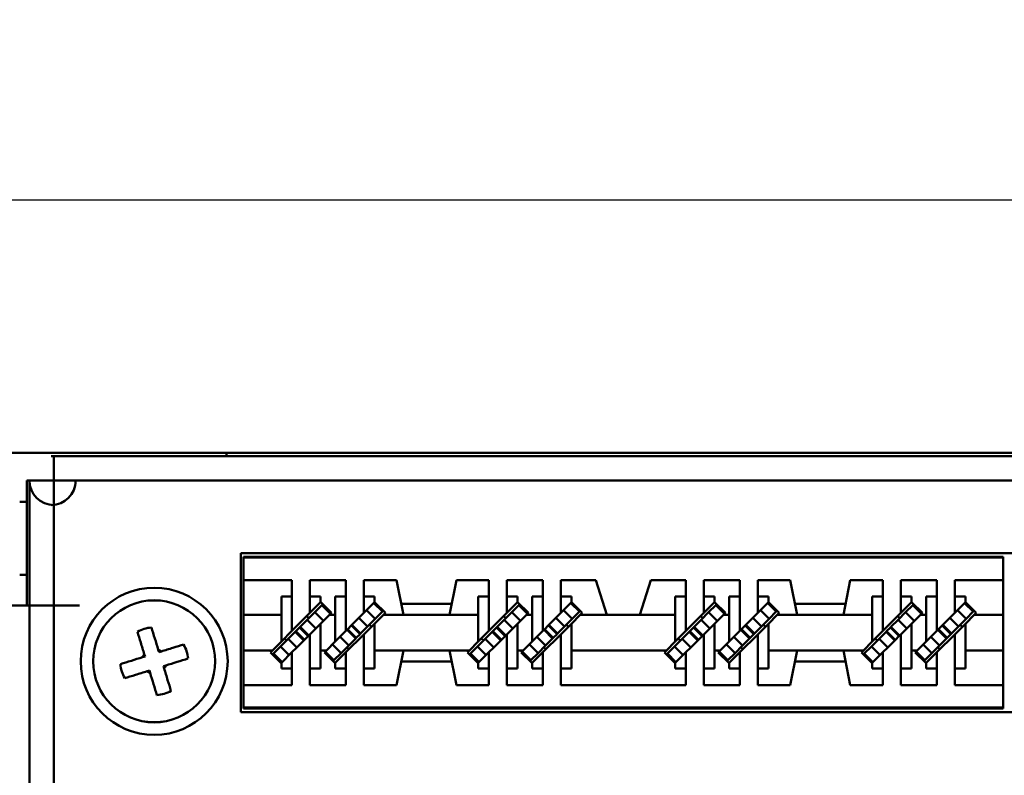
# Model space of a CAD drawing. Extents: x 4272 to 4873, y -1256 to -928.
# Drawn here: x 4402 to 4442, y -1180 to -1150 of the extents above; entities that cross this region are included whole.
import ezdxf

# ---------------------------------------------------------------- set-up
doc = ezdxf.new("R2010")
doc.units = 0
doc.header["$LTSCALE"] = 30.734
doc.header["$MEASUREMENT"] = 0
doc.layers.get('Defpoints').update_dxf_attribs({"linetype": 'CONTINUOUS'})
doc.layers.add('Основная линия', color=7, linetype='CONTINUOUS', lineweight=50)
doc.layers.add('Размеры', color=7, linetype='CONTINUOUS')
doc.styles.add('ROMAND', font='romand')
doc.styles.add('Text 5.0', font='isocpeur.ttf', dxfattribs={"height": 5})
doc.dimstyles.new('ISO-25', dxfattribs={"dimscale": 2.5, "dimtxt": 2.5, "dimasz": 2.5, "dimexe": 1.25, "dimexo": 0.625, "dimtad": 1, "dimdec": 1, "dimzin": 1, "dimdsep": 46, "dimtxsty": 'ROMAND', "dimcen": 2.5, "dimadec": 0, "dimazin": 0, "dimtm": 1e-09, "dimtfac": 0.6, "dimtdec": 1, "dimtmove": 0, "dimatfit": 3, "dimfxl": 1, "dimtolj": 1, "dimtzin": 0, "dimarcsym": 0})

# ---------------------------------------------------------------- blocks, each defined once
blk = doc.blocks.new('*D0')
at = {"layer": 'Defpoints', "color": 0, "transparency": 16777216}
for p in [(4745.942, -1156.889), (4280.942, -1170.021), (4745.942, -1170.021)]:
    blk.add_point(p, dxfattribs=at)
at = {"layer": 'Размеры', "color": 0, "lineweight": -2, "transparency": 16777216}
for p, q in [((4280.942, -1168.459), (4280.942, -1153.764)), ((4745.942, -1168.459), (4745.942, -1153.764)), ((4287.192, -1156.889), (4739.692, -1156.889))]:
    blk.add_line(p, q, dxfattribs=at)
at = {"layer": 'Размеры', "color": 0, "transparency": 16777216}
for points in [[(4287.192, -1155.847), (4287.192, -1157.931), (4280.942, -1156.889)], [(4739.692, -1155.847), (4739.692, -1157.931), (4745.942, -1156.889)]]:
    blk.add_solid(points, dxfattribs=at)
at = {"layer": 'Размеры', "color": 0, "transparency": 16777216, "insert": (4513.442, -1152.826), "char_height": 5, "attachment_point": 5, "style": 'Text 5.0'}
blk.add_mtext('\\A1;465.0', dxfattribs=at)

msp = doc.modelspace()

# ---------------------------------------------------------------- linework, layer by layer
at = {"layer": 'Основная линия'}
for p, q in [((4393.952, -1167.221), (4410.552, -1167.221)), ((4403.397, -1167.346), (4403.506, -1167.346)), ((4403.506, -1168.346), (4403.506, -1167.346)), ((4403.506, -1167.346), (4512.188, -1167.346)), ((4505.142, -1167.221), (4410.552, -1167.221)), ((4410.552, -1167.221), (4410.552, -1167.346)), ((4402.506, -1168.346), (4402.397, -1168.346)), ((4402.397, -1168.346), (4402.397, -1173.447)), ((4402.506, -1181.521), (4402.506, -1168.346)), ((4402.506, -1168.346), (4403.506, -1168.346)), ((4512.188, -1168.346), (4403.506, -1168.346)), ((4403.506, -1168.346), (4403.506, -1181.521)), ((4402.107, -1169.221), (4402.397, -1169.221)), ((4411.127, -1177.796), (4411.127, -1171.306)), ((4411.127, -1171.306), (4504.567, -1171.306)), ((4411.247, -1171.456), (4411.247, -1171.491)), ((4442.247, -1171.456), (4411.247, -1171.456)), ((4411.247, -1171.491), (4411.247, -1172.406)), ((4442.247, -1171.491), (4411.247, -1171.491)), ((4442.247, -1171.456), (4442.247, -1171.491)), ((4442.247, -1171.491), (4442.247, -1172.406)), ((4402.107, -1172.194), (4402.397, -1172.194)), ((4413.222, -1172.406), (4411.247, -1172.406)), ((4411.247, -1172.406), (4411.247, -1173.826)), ((4413.222, -1172.406), (4413.222, -1173.083)), ((4415.422, -1172.406), (4413.952, -1172.406)), ((4413.952, -1173.083), (4413.952, -1172.406)), ((4415.422, -1172.406), (4415.422, -1173.083)), ((4417.482, -1172.406), (4416.152, -1172.406)), ((4416.152, -1173.083), (4416.152, -1172.406)), ((4417.767, -1173.826), (4417.482, -1172.406)), ((4419.932, -1172.406), (4419.647, -1173.826)), ((4421.262, -1172.406), (4419.932, -1172.406)), ((4421.262, -1172.406), (4421.262, -1173.083)), ((4423.462, -1172.406), (4421.992, -1172.406)), ((4421.992, -1173.083), (4421.992, -1172.406)), ((4423.462, -1173.083), (4423.462, -1172.406)), ((4425.622, -1172.406), (4424.192, -1172.406)), ((4424.192, -1172.406), (4424.192, -1173.083)), ((4425.622, -1172.406), (4426.072, -1173.826)), ((4427.422, -1173.826), (4427.872, -1172.406)), ((4429.302, -1172.406), (4427.872, -1172.406)), ((4429.302, -1173.083), (4429.302, -1172.406)), ((4431.502, -1172.406), (4430.032, -1172.406)), ((4430.032, -1172.406), (4430.032, -1173.083)), ((4431.502, -1173.083), (4431.502, -1172.406)), ((4433.562, -1172.406), (4432.232, -1172.406)), ((4432.232, -1172.406), (4432.232, -1173.083)), ((4433.847, -1173.826), (4433.562, -1172.406)), ((4436.012, -1172.406), (4435.727, -1173.826)), ((4437.342, -1172.406), (4436.012, -1172.406)), ((4437.342, -1172.406), (4437.342, -1173.083)), ((4439.542, -1172.406), (4438.072, -1172.406)), ((4438.072, -1173.083), (4438.072, -1172.406)), ((4439.542, -1173.083), (4439.542, -1172.406)), ((4442.247, -1172.406), (4440.272, -1172.406)), ((4440.272, -1172.406), (4440.272, -1173.083)), ((4442.247, -1172.406), (4442.247, -1173.826)), ((4412.787, -1173.083), (4412.787, -1173.826)), ((4413.222, -1173.083), (4412.787, -1173.083)), ((4413.222, -1174.478), (4413.222, -1173.083)), ((4414.387, -1173.083), (4413.952, -1173.083)), ((4413.952, -1173.748), (4413.952, -1173.083)), ((4414.387, -1173.313), (4414.387, -1173.083)), ((4414.987, -1173.083), (4414.987, -1173.826)), ((4415.422, -1173.083), (4414.987, -1173.083)), ((4415.422, -1174.478), (4415.422, -1173.083)), ((4416.587, -1173.083), (4416.152, -1173.083)), ((4416.152, -1173.748), (4416.152, -1173.083)), ((4416.587, -1173.313), (4416.587, -1173.083)), ((4420.827, -1173.083), (4420.827, -1173.826)), ((4421.262, -1173.083), (4420.827, -1173.083)), ((4421.262, -1174.478), (4421.262, -1173.083)), ((4422.427, -1173.083), (4421.992, -1173.083)), ((4421.992, -1173.748), (4421.992, -1173.083)), ((4422.427, -1173.313), (4422.427, -1173.083)), ((4423.027, -1173.826), (4423.027, -1173.083)), ((4423.027, -1173.083), (4423.462, -1173.083)), ((4423.462, -1174.478), (4423.462, -1173.083)), ((4424.192, -1173.083), (4424.627, -1173.083)), ((4424.192, -1173.748), (4424.192, -1173.083)), ((4424.627, -1173.083), (4424.627, -1173.313)), ((4428.867, -1173.826), (4428.867, -1173.083)), ((4428.867, -1173.083), (4429.302, -1173.083)), ((4429.302, -1174.478), (4429.302, -1173.083)), ((4430.032, -1173.083), (4430.467, -1173.083)), ((4430.032, -1173.748), (4430.032, -1173.083)), ((4430.467, -1173.083), (4430.467, -1173.313)), ((4431.067, -1173.826), (4431.067, -1173.083)), ((4431.067, -1173.083), (4431.502, -1173.083)), ((4431.502, -1174.478), (4431.502, -1173.083)), ((4432.232, -1173.083), (4432.667, -1173.083)), ((4432.232, -1173.748), (4432.232, -1173.083)), ((4432.667, -1173.083), (4432.667, -1173.313)), ((4436.907, -1173.083), (4436.907, -1173.826)), ((4437.342, -1173.083), (4436.907, -1173.083)), ((4437.342, -1174.478), (4437.342, -1173.083)), ((4438.507, -1173.083), (4438.072, -1173.083)), ((4438.072, -1173.748), (4438.072, -1173.083)), ((4438.507, -1173.313), (4438.507, -1173.083)), ((4439.107, -1173.826), (4439.107, -1173.083)), ((4439.107, -1173.083), (4439.542, -1173.083)), ((4439.542, -1174.478), (4439.542, -1173.083)), ((4440.272, -1173.083), (4440.707, -1173.083)), ((4440.272, -1173.748), (4440.272, -1173.083)), ((4440.707, -1173.083), (4440.707, -1173.313)), ((4404.552, -1173.446), (4399.952, -1173.446)), ((4404.552, -1173.446), (4399.952, -1173.446)), ((4413.952, -1173.748), (4414.387, -1173.313)), ((4414.149, -1173.72), (4414.443, -1173.427)), ((4414.393, -1173.307), (4414.387, -1173.313)), ((4414.832, -1173.745), (4414.393, -1173.307)), ((4414.443, -1173.427), (4414.478, -1173.391)), ((4414.443, -1173.427), (4414.796, -1173.78)), ((4416.152, -1173.748), (4416.587, -1173.313)), ((4416.911, -1173.695), (4416.558, -1173.342)), ((4416.593, -1173.307), (4416.587, -1173.313)), ((4417.032, -1173.745), (4416.593, -1173.307)), ((4417.677, -1173.376), (4419.737, -1173.376)), ((4421.992, -1173.748), (4422.427, -1173.313)), ((4422.189, -1173.72), (4422.483, -1173.427)), ((4422.433, -1173.307), (4422.427, -1173.313)), ((4422.872, -1173.745), (4422.433, -1173.307)), ((4422.483, -1173.427), (4422.518, -1173.391)), ((4422.483, -1173.427), (4422.836, -1173.78)), ((4424.627, -1173.313), (4424.192, -1173.748)), ((4424.951, -1173.695), (4424.598, -1173.342)), ((4424.633, -1173.307), (4424.627, -1173.313)), ((4425.072, -1173.745), (4424.633, -1173.307)), ((4430.467, -1173.313), (4430.032, -1173.748)), ((4430.229, -1173.72), (4430.523, -1173.427)), ((4430.473, -1173.307), (4430.467, -1173.313)), ((4430.912, -1173.745), (4430.473, -1173.307)), ((4430.523, -1173.427), (4430.558, -1173.391)), ((4430.523, -1173.427), (4430.876, -1173.78)), ((4432.667, -1173.313), (4432.232, -1173.748)), ((4432.991, -1173.695), (4432.638, -1173.342)), ((4432.673, -1173.307), (4432.667, -1173.313)), ((4433.112, -1173.745), (4432.673, -1173.307)), ((4435.817, -1173.376), (4433.757, -1173.376)), ((4438.072, -1173.748), (4438.507, -1173.313)), ((4438.269, -1173.72), (4438.563, -1173.427)), ((4438.513, -1173.307), (4438.507, -1173.313)), ((4438.952, -1173.745), (4438.513, -1173.307)), ((4438.563, -1173.427), (4438.598, -1173.391)), ((4438.563, -1173.427), (4438.916, -1173.78)), ((4440.707, -1173.313), (4440.272, -1173.748)), ((4441.031, -1173.695), (4440.678, -1173.342)), ((4440.713, -1173.307), (4440.707, -1173.313)), ((4441.152, -1173.745), (4440.713, -1173.307)), ((4412.787, -1173.826), (4411.247, -1173.826)), ((4411.247, -1173.826), (4411.247, -1175.276)), ((4412.787, -1174.913), (4412.787, -1173.826)), ((4413.952, -1173.748), (4413.222, -1174.478)), ((4413.838, -1174.031), (4414.149, -1173.72)), ((4413.884, -1173.929), (4413.912, -1173.957)), ((4414.149, -1173.72), (4414.503, -1174.074)), ((4414.751, -1173.826), (4414.387, -1174.189)), ((4414.751, -1173.826), (4414.832, -1173.745)), ((4414.987, -1173.826), (4414.751, -1173.826)), ((4414.987, -1174.913), (4414.987, -1173.826)), ((4415.953, -1173.946), (4415.667, -1174.233)), ((4416.152, -1173.748), (4415.953, -1173.946)), ((4416.307, -1174.3), (4415.953, -1173.946)), ((4416.618, -1173.989), (4416.264, -1173.635)), ((4416.951, -1173.826), (4416.587, -1174.189)), ((4416.911, -1173.695), (4416.618, -1173.989)), ((4416.947, -1173.66), (4416.911, -1173.695)), ((4416.951, -1173.826), (4417.032, -1173.745)), ((4417.767, -1173.826), (4416.951, -1173.826)), ((4417.767, -1173.826), (4419.647, -1173.826)), ((4420.827, -1173.826), (4419.647, -1173.826)), ((4420.827, -1174.913), (4420.827, -1173.826)), ((4421.992, -1173.748), (4421.262, -1174.478)), ((4421.878, -1174.031), (4422.189, -1173.72)), ((4421.924, -1173.929), (4421.952, -1173.957)), ((4422.189, -1173.72), (4422.543, -1174.074)), ((4422.791, -1173.826), (4422.427, -1174.189)), ((4422.791, -1173.826), (4422.872, -1173.745)), ((4423.027, -1173.826), (4422.791, -1173.826)), ((4423.027, -1174.913), (4423.027, -1173.826)), ((4423.993, -1173.946), (4423.707, -1174.233)), ((4424.192, -1173.748), (4423.993, -1173.946)), ((4424.347, -1174.3), (4423.993, -1173.946)), ((4424.658, -1173.989), (4424.304, -1173.635)), ((4424.991, -1173.826), (4424.627, -1174.189)), ((4424.951, -1173.695), (4424.658, -1173.989)), ((4424.987, -1173.66), (4424.951, -1173.695)), ((4424.991, -1173.826), (4425.072, -1173.745)), ((4426.072, -1173.826), (4424.991, -1173.826)), ((4427.422, -1173.826), (4426.072, -1173.826)), ((4428.867, -1173.826), (4427.422, -1173.826)), ((4428.867, -1174.913), (4428.867, -1173.826)), ((4430.032, -1173.748), (4429.302, -1174.478)), ((4429.918, -1174.031), (4430.229, -1173.72)), ((4429.964, -1173.929), (4429.992, -1173.957)), ((4430.229, -1173.72), (4430.583, -1174.074)), ((4430.831, -1173.826), (4430.467, -1174.189)), ((4430.831, -1173.826), (4430.912, -1173.745)), ((4431.067, -1173.826), (4430.831, -1173.826)), ((4431.067, -1174.913), (4431.067, -1173.826)), ((4432.033, -1173.946), (4431.747, -1174.233)), ((4432.232, -1173.748), (4432.033, -1173.946)), ((4432.387, -1174.3), (4432.033, -1173.946)), ((4432.698, -1173.989), (4432.344, -1173.635)), ((4433.031, -1173.826), (4432.667, -1174.189)), ((4432.991, -1173.695), (4432.698, -1173.989)), ((4433.027, -1173.66), (4432.991, -1173.695)), ((4433.031, -1173.826), (4433.112, -1173.745)), ((4433.847, -1173.826), (4433.031, -1173.826)), ((4435.727, -1173.826), (4433.847, -1173.826)), ((4436.907, -1173.826), (4435.727, -1173.826)), ((4436.907, -1174.913), (4436.907, -1173.826)), ((4438.072, -1173.748), (4437.342, -1174.478)), ((4437.958, -1174.031), (4438.269, -1173.72)), ((4438.004, -1173.929), (4438.032, -1173.957)), ((4438.269, -1173.72), (4438.623, -1174.074)), ((4438.871, -1173.826), (4438.507, -1174.189)), ((4438.871, -1173.826), (4438.952, -1173.745)), ((4439.107, -1173.826), (4438.871, -1173.826)), ((4439.107, -1174.913), (4439.107, -1173.826)), ((4440.073, -1173.946), (4439.787, -1174.233)), ((4440.272, -1173.748), (4440.073, -1173.946)), ((4440.427, -1174.3), (4440.073, -1173.946)), ((4440.738, -1173.989), (4440.384, -1173.635)), ((4441.071, -1173.826), (4440.707, -1174.189)), ((4441.031, -1173.695), (4440.738, -1173.989)), ((4441.067, -1173.66), (4441.031, -1173.695)), ((4441.071, -1173.826), (4441.152, -1173.745)), ((4442.247, -1173.826), (4441.071, -1173.826)), ((4442.247, -1173.826), (4442.247, -1175.276)), ((4413.375, -1174.495), (4413.531, -1174.339)), ((4413.531, -1174.339), (4413.552, -1174.318)), ((4413.531, -1174.339), (4413.884, -1174.693)), ((4413.552, -1174.318), (4413.838, -1174.031)), ((4413.552, -1174.318), (4413.905, -1174.671)), ((4413.838, -1174.031), (4414.192, -1174.385)), ((4414.387, -1174.189), (4413.952, -1174.624)), ((4414.387, -1175.276), (4414.387, -1174.189)), ((4415.667, -1174.233), (4415.469, -1174.431)), ((4415.999, -1174.608), (4415.646, -1174.254)), ((4416.02, -1174.586), (4415.667, -1174.233)), ((4416.307, -1174.3), (4416.02, -1174.586)), ((4416.587, -1174.189), (4416.152, -1174.624)), ((4416.618, -1173.989), (4416.307, -1174.3)), ((4416.381, -1174.226), (4416.409, -1174.254)), ((4416.587, -1175.276), (4416.587, -1174.189)), ((4421.415, -1174.495), (4421.571, -1174.339)), ((4421.571, -1174.339), (4421.592, -1174.318)), ((4421.571, -1174.339), (4421.924, -1174.693)), ((4421.592, -1174.318), (4421.878, -1174.031)), ((4421.592, -1174.318), (4421.945, -1174.671)), ((4421.878, -1174.031), (4422.232, -1174.385)), ((4422.427, -1174.189), (4421.992, -1174.624)), ((4422.427, -1175.276), (4422.427, -1174.189)), ((4423.707, -1174.233), (4423.509, -1174.431)), ((4424.039, -1174.608), (4423.686, -1174.254)), ((4424.06, -1174.586), (4423.707, -1174.233)), ((4424.347, -1174.3), (4424.06, -1174.586)), ((4424.192, -1174.624), (4424.627, -1174.189)), ((4424.658, -1173.989), (4424.347, -1174.3)), ((4424.421, -1174.226), (4424.449, -1174.254)), ((4424.627, -1175.276), (4424.627, -1174.189)), ((4429.455, -1174.495), (4429.611, -1174.339)), ((4429.611, -1174.339), (4429.632, -1174.318)), ((4429.611, -1174.339), (4429.964, -1174.693)), ((4429.632, -1174.318), (4429.918, -1174.031)), ((4429.632, -1174.318), (4429.985, -1174.671)), ((4429.918, -1174.031), (4430.272, -1174.385)), ((4430.032, -1174.624), (4430.467, -1174.189)), ((4430.467, -1175.276), (4430.467, -1174.189)), ((4431.747, -1174.233), (4431.549, -1174.431)), ((4432.079, -1174.608), (4431.726, -1174.254)), ((4432.1, -1174.586), (4431.747, -1174.233)), ((4432.387, -1174.3), (4432.1, -1174.586)), ((4432.232, -1174.624), (4432.667, -1174.189)), ((4432.698, -1173.989), (4432.387, -1174.3)), ((4432.461, -1174.226), (4432.489, -1174.254)), ((4432.667, -1175.276), (4432.667, -1174.189)), ((4437.495, -1174.495), (4437.651, -1174.339)), ((4437.651, -1174.339), (4437.672, -1174.318)), ((4437.651, -1174.339), (4438.004, -1174.693)), ((4437.672, -1174.318), (4437.958, -1174.031)), ((4437.672, -1174.318), (4438.025, -1174.671)), ((4437.958, -1174.031), (4438.312, -1174.385)), ((4438.507, -1174.189), (4438.072, -1174.624)), ((4438.507, -1175.276), (4438.507, -1174.189)), ((4439.787, -1174.233), (4439.589, -1174.431)), ((4440.119, -1174.608), (4439.766, -1174.254)), ((4440.14, -1174.586), (4439.787, -1174.233)), ((4440.427, -1174.3), (4440.14, -1174.586)), ((4440.272, -1174.624), (4440.707, -1174.189)), ((4440.738, -1173.989), (4440.427, -1174.3)), ((4440.501, -1174.226), (4440.529, -1174.254)), ((4440.707, -1175.276), (4440.707, -1174.189)), ((4412.787, -1174.913), (4413.222, -1174.478)), ((4413.067, -1174.802), (4413.354, -1174.516)), ((4413.354, -1174.516), (4413.375, -1174.495)), ((4413.354, -1174.516), (4413.707, -1174.869)), ((4413.375, -1174.495), (4413.729, -1174.848)), ((4413.707, -1174.869), (4413.905, -1174.671)), ((4413.905, -1174.671), (4413.952, -1174.624)), ((4413.952, -1176.019), (4413.952, -1174.624)), ((4414.987, -1174.913), (4415.422, -1174.478)), ((4415.536, -1175.071), (4415.182, -1174.717)), ((4415.469, -1174.431), (4415.422, -1174.478)), ((4415.422, -1175.354), (4416.152, -1174.624)), ((4415.822, -1174.784), (4415.469, -1174.431)), ((4415.844, -1174.763), (4415.49, -1174.41)), ((4415.999, -1174.608), (4415.844, -1174.763)), ((4416.02, -1174.586), (4415.999, -1174.608)), ((4416.152, -1176.019), (4416.152, -1174.624)), ((4420.827, -1174.913), (4421.262, -1174.478)), ((4421.107, -1174.802), (4421.394, -1174.516)), ((4421.394, -1174.516), (4421.415, -1174.495)), ((4421.394, -1174.516), (4421.747, -1174.869)), ((4421.415, -1174.495), (4421.769, -1174.848)), ((4421.747, -1174.869), (4421.945, -1174.671)), ((4421.945, -1174.671), (4421.992, -1174.624)), ((4421.992, -1176.019), (4421.992, -1174.624)), ((4423.462, -1174.478), (4423.027, -1174.913)), ((4423.576, -1175.071), (4423.222, -1174.717)), ((4423.509, -1174.431), (4423.462, -1174.478)), ((4423.462, -1175.354), (4424.192, -1174.624)), ((4423.862, -1174.784), (4423.509, -1174.431)), ((4423.884, -1174.763), (4423.53, -1174.41)), ((4424.039, -1174.608), (4423.884, -1174.763)), ((4424.06, -1174.586), (4424.039, -1174.608)), ((4424.192, -1176.019), (4424.192, -1174.624)), ((4429.302, -1174.478), (4428.867, -1174.913)), ((4429.147, -1174.802), (4429.434, -1174.516)), ((4429.434, -1174.516), (4429.455, -1174.495)), ((4429.434, -1174.516), (4429.787, -1174.869)), ((4429.455, -1174.495), (4429.809, -1174.848)), ((4429.787, -1174.869), (4429.985, -1174.671)), ((4429.985, -1174.671), (4430.032, -1174.624)), ((4430.032, -1176.019), (4430.032, -1174.624)), ((4431.502, -1174.478), (4431.067, -1174.913)), ((4431.616, -1175.071), (4431.262, -1174.717)), ((4431.549, -1174.431), (4431.502, -1174.478)), ((4431.502, -1175.354), (4432.232, -1174.624)), ((4431.902, -1174.784), (4431.549, -1174.431)), ((4431.924, -1174.763), (4431.57, -1174.41)), ((4432.079, -1174.608), (4431.924, -1174.763)), ((4432.1, -1174.586), (4432.079, -1174.608)), ((4432.232, -1176.019), (4432.232, -1174.624)), ((4436.907, -1174.913), (4437.342, -1174.478)), ((4437.187, -1174.802), (4437.474, -1174.516)), ((4437.474, -1174.516), (4437.495, -1174.495)), ((4437.474, -1174.516), (4437.827, -1174.869)), ((4437.495, -1174.495), (4437.849, -1174.848)), ((4437.827, -1174.869), (4438.025, -1174.671)), ((4438.025, -1174.671), (4438.072, -1174.624)), ((4438.072, -1176.019), (4438.072, -1174.624)), ((4439.542, -1174.478), (4439.107, -1174.913)), ((4439.656, -1175.071), (4439.302, -1174.717)), ((4439.589, -1174.431), (4439.542, -1174.478)), ((4439.542, -1175.354), (4440.272, -1174.624)), ((4439.942, -1174.784), (4439.589, -1174.431)), ((4439.964, -1174.763), (4439.61, -1174.41)), ((4440.119, -1174.608), (4439.964, -1174.763)), ((4440.14, -1174.586), (4440.119, -1174.608)), ((4440.272, -1176.019), (4440.272, -1174.624)), ((4412.424, -1175.276), (4412.787, -1174.913)), ((4412.463, -1175.407), (4412.756, -1175.113)), ((4412.756, -1175.113), (4413.067, -1174.802)), ((4412.756, -1175.113), (4413.11, -1175.467)), ((4412.993, -1174.876), (4412.965, -1174.848)), ((4413.067, -1174.802), (4413.421, -1175.156)), ((4413.421, -1175.156), (4413.707, -1174.869)), ((4414.624, -1175.276), (4414.987, -1174.913)), ((4415.225, -1175.382), (4414.871, -1175.028)), ((4415.536, -1175.071), (4415.225, -1175.382)), ((4415.49, -1175.173), (4415.462, -1175.145)), ((4415.822, -1174.784), (4415.536, -1175.071)), ((4415.844, -1174.763), (4415.822, -1174.784)), ((4420.464, -1175.276), (4420.827, -1174.913)), ((4420.503, -1175.407), (4420.796, -1175.113)), ((4420.796, -1175.113), (4421.107, -1174.802)), ((4420.796, -1175.113), (4421.15, -1175.467)), ((4421.033, -1174.876), (4421.005, -1174.848)), ((4421.107, -1174.802), (4421.461, -1175.156)), ((4421.461, -1175.156), (4421.747, -1174.869)), ((4422.664, -1175.276), (4423.027, -1174.913)), ((4423.265, -1175.382), (4422.911, -1175.028)), ((4423.576, -1175.071), (4423.265, -1175.382)), ((4423.53, -1175.173), (4423.502, -1175.145)), ((4423.862, -1174.784), (4423.576, -1175.071)), ((4423.884, -1174.763), (4423.862, -1174.784)), ((4428.504, -1175.276), (4428.867, -1174.913)), ((4428.543, -1175.407), (4428.836, -1175.113)), ((4428.836, -1175.113), (4429.147, -1174.802)), ((4428.836, -1175.113), (4429.19, -1175.467)), ((4429.073, -1174.876), (4429.045, -1174.848)), ((4429.147, -1174.802), (4429.501, -1175.156)), ((4429.501, -1175.156), (4429.787, -1174.869)), ((4430.704, -1175.276), (4431.067, -1174.913)), ((4431.305, -1175.382), (4430.951, -1175.028)), ((4431.616, -1175.071), (4431.305, -1175.382)), ((4431.57, -1175.173), (4431.542, -1175.145)), ((4431.902, -1174.784), (4431.616, -1175.071)), ((4431.924, -1174.763), (4431.902, -1174.784)), ((4436.544, -1175.276), (4436.907, -1174.913)), ((4436.583, -1175.407), (4436.876, -1175.113)), ((4436.876, -1175.113), (4437.187, -1174.802)), ((4436.876, -1175.113), (4437.23, -1175.467)), ((4437.113, -1174.876), (4437.085, -1174.848)), ((4437.187, -1174.802), (4437.541, -1175.156)), ((4437.541, -1175.156), (4437.827, -1174.869)), ((4438.744, -1175.276), (4439.107, -1174.913)), ((4439.345, -1175.382), (4438.991, -1175.028)), ((4439.656, -1175.071), (4439.345, -1175.382)), ((4439.61, -1175.173), (4439.582, -1175.145)), ((4439.942, -1174.784), (4439.656, -1175.071)), ((4439.964, -1174.763), (4439.942, -1174.784)), ((4407.126, -1175.553), (4407.222, -1175.523)), ((4407.222, -1175.523), (4407.192, -1175.428)), ((4407.765, -1175.25), (4407.795, -1175.346)), ((4407.795, -1175.346), (4407.891, -1175.316)), ((4412.424, -1175.276), (4411.247, -1175.276)), ((4411.247, -1175.276), (4411.247, -1176.696)), ((4412.424, -1175.276), (4412.343, -1175.357)), ((4412.343, -1175.357), (4412.781, -1175.796)), ((4412.427, -1175.442), (4412.463, -1175.407)), ((4412.463, -1175.407), (4412.816, -1175.76)), ((4413.222, -1175.354), (4412.787, -1175.789)), ((4413.222, -1175.354), (4413.421, -1175.156)), ((4413.222, -1176.019), (4413.222, -1175.354)), ((4414.387, -1176.019), (4414.387, -1175.276)), ((4414.624, -1175.276), (4414.387, -1175.276)), ((4414.624, -1175.276), (4414.543, -1175.357)), ((4414.543, -1175.357), (4414.981, -1175.796)), ((4414.932, -1175.675), (4414.578, -1175.322)), ((4415.225, -1175.382), (4414.932, -1175.675)), ((4415.422, -1175.354), (4414.987, -1175.789)), ((4415.422, -1176.019), (4415.422, -1175.354)), ((4417.767, -1175.276), (4416.587, -1175.276)), ((4416.587, -1176.019), (4416.587, -1175.276)), ((4417.482, -1176.696), (4417.767, -1175.276)), ((4417.767, -1175.276), (4419.647, -1175.276)), ((4419.647, -1175.276), (4419.932, -1176.696)), ((4420.464, -1175.276), (4419.647, -1175.276)), ((4420.464, -1175.276), (4420.383, -1175.357)), ((4420.383, -1175.357), (4420.821, -1175.796)), ((4420.467, -1175.442), (4420.503, -1175.407)), ((4420.503, -1175.407), (4420.856, -1175.76)), ((4421.262, -1175.354), (4420.827, -1175.789)), ((4421.262, -1175.354), (4421.461, -1175.156)), ((4421.262, -1176.019), (4421.262, -1175.354)), ((4422.664, -1175.276), (4422.427, -1175.276)), ((4422.427, -1176.019), (4422.427, -1175.276)), ((4422.664, -1175.276), (4422.583, -1175.357)), ((4422.583, -1175.357), (4423.021, -1175.796)), ((4422.972, -1175.675), (4422.618, -1175.322)), ((4423.265, -1175.382), (4422.972, -1175.675)), ((4423.027, -1175.789), (4423.462, -1175.354)), ((4423.462, -1176.019), (4423.462, -1175.354)), ((4428.504, -1175.276), (4424.627, -1175.276)), ((4424.627, -1175.276), (4424.627, -1176.019)), ((4428.504, -1175.276), (4428.423, -1175.357)), ((4428.423, -1175.357), (4428.861, -1175.796)), ((4428.507, -1175.442), (4428.543, -1175.407)), ((4428.543, -1175.407), (4428.896, -1175.76)), ((4428.867, -1175.789), (4429.302, -1175.354)), ((4429.302, -1175.354), (4429.501, -1175.156)), ((4429.302, -1176.019), (4429.302, -1175.354)), ((4430.704, -1175.276), (4430.467, -1175.276)), ((4430.467, -1175.276), (4430.467, -1176.019)), ((4430.704, -1175.276), (4430.623, -1175.357)), ((4430.623, -1175.357), (4431.061, -1175.796)), ((4431.012, -1175.675), (4430.658, -1175.322)), ((4431.305, -1175.382), (4431.012, -1175.675)), ((4431.067, -1175.789), (4431.502, -1175.354)), ((4431.502, -1176.019), (4431.502, -1175.354)), ((4433.847, -1175.276), (4432.667, -1175.276)), ((4432.667, -1175.276), (4432.667, -1176.019)), ((4433.562, -1176.696), (4433.847, -1175.276)), ((4435.727, -1175.276), (4433.847, -1175.276)), ((4436.544, -1175.276), (4435.727, -1175.276)), ((4435.727, -1175.276), (4436.012, -1176.696)), ((4436.544, -1175.276), (4436.463, -1175.357)), ((4436.463, -1175.357), (4436.901, -1175.796)), ((4436.547, -1175.442), (4436.583, -1175.407)), ((4436.583, -1175.407), (4436.936, -1175.76)), ((4437.342, -1175.354), (4436.907, -1175.789)), ((4437.342, -1175.354), (4437.541, -1175.156)), ((4437.342, -1176.019), (4437.342, -1175.354)), ((4438.507, -1176.019), (4438.507, -1175.276)), ((4438.744, -1175.276), (4438.507, -1175.276)), ((4438.744, -1175.276), (4438.663, -1175.357)), ((4438.663, -1175.357), (4439.101, -1175.796)), ((4439.052, -1175.675), (4438.698, -1175.322)), ((4439.345, -1175.382), (4439.052, -1175.675)), ((4439.107, -1175.789), (4439.542, -1175.354)), ((4439.542, -1176.019), (4439.542, -1175.354)), ((4442.247, -1175.276), (4440.707, -1175.276)), ((4440.707, -1175.276), (4440.707, -1176.019)), ((4442.247, -1175.276), (4442.247, -1176.696)), ((4408.068, -1175.889), (4407.972, -1175.919)), ((4407.972, -1175.919), (4408.002, -1176.015)), ((4412.781, -1175.796), (4412.787, -1175.789)), ((4412.787, -1175.789), (4412.787, -1176.019)), ((4414.932, -1175.675), (4414.896, -1175.711)), ((4414.981, -1175.796), (4414.987, -1175.789)), ((4414.987, -1175.789), (4414.987, -1176.019)), ((4417.677, -1175.726), (4419.737, -1175.726)), ((4420.821, -1175.796), (4420.827, -1175.789)), ((4420.827, -1175.789), (4420.827, -1176.019)), ((4422.972, -1175.675), (4422.936, -1175.711)), ((4423.021, -1175.796), (4423.027, -1175.789)), ((4423.027, -1176.019), (4423.027, -1175.789)), ((4428.861, -1175.796), (4428.867, -1175.789)), ((4428.867, -1176.019), (4428.867, -1175.789)), ((4431.012, -1175.675), (4430.976, -1175.711)), ((4431.061, -1175.796), (4431.067, -1175.789)), ((4431.067, -1176.019), (4431.067, -1175.789)), ((4435.817, -1175.726), (4433.757, -1175.726)), ((4436.901, -1175.796), (4436.907, -1175.789)), ((4436.907, -1175.789), (4436.907, -1176.019)), ((4439.052, -1175.675), (4439.016, -1175.711)), ((4439.101, -1175.796), (4439.107, -1175.789)), ((4439.107, -1176.019), (4439.107, -1175.789)), ((4407.399, -1176.096), (4407.304, -1176.126)), ((4407.429, -1176.192), (4407.399, -1176.096)), ((4412.787, -1176.019), (4413.222, -1176.019)), ((4413.222, -1176.019), (4413.222, -1176.696)), ((4413.952, -1176.019), (4414.387, -1176.019)), ((4413.952, -1176.696), (4413.952, -1176.019)), ((4414.987, -1176.019), (4415.422, -1176.019)), ((4415.422, -1176.019), (4415.422, -1176.696)), ((4416.152, -1176.019), (4416.587, -1176.019)), ((4416.152, -1176.696), (4416.152, -1176.019)), ((4420.827, -1176.019), (4421.262, -1176.019)), ((4421.262, -1176.019), (4421.262, -1176.696)), ((4421.992, -1176.019), (4422.427, -1176.019)), ((4421.992, -1176.696), (4421.992, -1176.019)), ((4423.462, -1176.019), (4423.027, -1176.019)), ((4423.462, -1176.696), (4423.462, -1176.019)), ((4424.627, -1176.019), (4424.192, -1176.019)), ((4424.192, -1176.019), (4424.192, -1176.696)), ((4429.302, -1176.019), (4428.867, -1176.019)), ((4429.302, -1176.696), (4429.302, -1176.019)), ((4430.467, -1176.019), (4430.032, -1176.019)), ((4430.032, -1176.019), (4430.032, -1176.696)), ((4431.502, -1176.019), (4431.067, -1176.019)), ((4431.502, -1176.696), (4431.502, -1176.019)), ((4432.667, -1176.019), (4432.232, -1176.019)), ((4432.232, -1176.019), (4432.232, -1176.696)), ((4436.907, -1176.019), (4437.342, -1176.019)), ((4437.342, -1176.019), (4437.342, -1176.696)), ((4438.072, -1176.019), (4438.507, -1176.019)), ((4438.072, -1176.696), (4438.072, -1176.019)), ((4439.542, -1176.019), (4439.107, -1176.019)), ((4439.542, -1176.696), (4439.542, -1176.019)), ((4440.707, -1176.019), (4440.272, -1176.019)), ((4440.272, -1176.019), (4440.272, -1176.696)), ((4413.222, -1176.696), (4411.247, -1176.696)), ((4411.247, -1176.696), (4411.247, -1177.611)), ((4415.422, -1176.696), (4413.952, -1176.696)), ((4417.482, -1176.696), (4416.152, -1176.696)), ((4421.262, -1176.696), (4419.932, -1176.696)), ((4423.462, -1176.696), (4421.992, -1176.696)), ((4429.302, -1176.696), (4424.192, -1176.696)), ((4431.502, -1176.696), (4430.032, -1176.696)), ((4433.562, -1176.696), (4432.232, -1176.696)), ((4437.342, -1176.696), (4436.012, -1176.696)), ((4439.542, -1176.696), (4438.072, -1176.696)), ((4442.247, -1176.696), (4440.272, -1176.696)), ((4442.247, -1176.696), (4442.247, -1177.611)), ((4504.567, -1177.796), (4411.127, -1177.796)), ((4411.247, -1177.611), (4411.247, -1177.646)), ((4442.247, -1177.611), (4411.247, -1177.611)), ((4442.247, -1177.646), (4411.247, -1177.646)), ((4442.247, -1177.611), (4442.247, -1177.646))]:
    msp.add_line(p, q, dxfattribs=at)
at = {"layer": 'Основная линия', "extrusion": (0, 0, -1)}
msp.add_circle((-4407.597, -1175.721), 3, dxfattribs=at)
at = {"layer": 'Основная линия'}
for radius in [2.489, 2.488]:
    msp.add_circle((4407.597, -1175.721), radius, dxfattribs=at)
for centre, radius, start, end in [((4413.566, -1174.247), 0.45, 45, 55.2417), ((4421.606, -1174.247), 0.45, 45, 55.2417), ((4429.646, -1174.247), 0.45, 45, 55.2417), ((4437.686, -1174.247), 0.45, 45, 55.2417), ((4416.091, -1174.572), 0.45, 34.7583, 45), ((4424.131, -1174.572), 0.45, 34.7583, 45), ((4432.171, -1174.572), 0.45, 34.7583, 45), ((4440.211, -1174.572), 0.45, 34.7583, 45), ((4413.283, -1174.53), 0.45, 214.7583, 225), ((4421.323, -1174.53), 0.45, 214.7583, 225), ((4429.363, -1174.53), 0.45, 214.7583, 225), ((4437.403, -1174.53), 0.45, 214.7583, 225), ((4407.597, -1175.721), 0.5, 144.0669, 160.3272), ((4407.597, -1175.721), 0.5, 54.0669, 70.3272), ((4415.808, -1174.855), 0.45, 225, 235.2417), ((4423.848, -1174.855), 0.45, 225, 235.2417), ((4431.888, -1174.855), 0.45, 225, 235.2417), ((4439.928, -1174.855), 0.45, 225, 235.2417), ((4407.597, -1175.721), 0.5, 324.0669, 340.3272), ((4407.597, -1175.721), 0.5, 234.0669, 250.3272)]:
    msp.add_arc(centre, radius, start, end, dxfattribs=at)
at = {"layer": 'Основная линия', "extrusion": (0, 0, -1)}
for start, end in [(60.2905, 85.3154), (150.2905, 175.3154), (330.2905, 355.3154), (240.2905, 265.3154)]:
    msp.add_arc((-4407.597, -1175.721), 1.385, start, end, dxfattribs=at)
at = {"layer": 'Основная линия'}
msp.add_ellipse((4403.506, -1168.346), major_axis=(1, 0), ratio=0.999962, start_param=3.141593, end_param=4.712389, dxfattribs=at)
at = {"layer": 'Основная линия', "extrusion": (0, 0, -1)}
msp.add_ellipse((4403.397, -1168.346), major_axis=(-1, 0), ratio=0.999962, start_param=3.141593, end_param=4.712389, dxfattribs=at)
at = {"layer": 'Основная линия'}
for points in [[(4407.484, -1174.341), (4407.528, -1174.483), (4407.576, -1174.637), (4407.67, -1174.941), (4407.717, -1175.095), (4407.765, -1175.25)], [(4407.192, -1175.428), (4407.144, -1175.271), (4407.095, -1175.114), (4406.999, -1174.804), (4406.954, -1174.657), (4406.911, -1174.518)], [(4407.891, -1175.316), (4408.048, -1175.268), (4408.204, -1175.219), (4408.514, -1175.123), (4408.661, -1175.078), (4408.8, -1175.035)], [(4406.217, -1175.834), (4406.359, -1175.79), (4406.513, -1175.743), (4406.817, -1175.648), (4406.971, -1175.601), (4407.126, -1175.553)], [(4408.977, -1175.608), (4408.835, -1175.652), (4408.681, -1175.7), (4408.377, -1175.794), (4408.223, -1175.841), (4408.068, -1175.889)], [(4407.304, -1176.126), (4407.147, -1176.175), (4406.99, -1176.223), (4406.68, -1176.319), (4406.533, -1176.364), (4406.394, -1176.407)], [(4407.71, -1177.101), (4407.666, -1176.959), (4407.619, -1176.805), (4407.524, -1176.501), (4407.477, -1176.347), (4407.429, -1176.192)], [(4408.002, -1176.015), (4408.051, -1176.172), (4408.099, -1176.328), (4408.195, -1176.638), (4408.24, -1176.785), (4408.283, -1176.924)]]:
    msp.add_open_spline(points, degree=3, knots=[0, 0, 0, 0, 0.5, 0.5, 1, 1, 1, 1], dxfattribs=at)

# ---------------------------------------------------------------- dimensions: what is measured, and where the dimension line sits
at = {"layer": 'Размеры'}
dim = msp.add_linear_dim(base=(4745.942, -1156.889), p1=(4280.942, -1170.021), p2=(4745.942, -1170.021), text='465.0', dimstyle='ISO-25', override={"dimtxsty": 'Text 5.0', "dimtol": 1, "dimtp": 0.3, "dimtm": 0.3}, dxfattribs=at)
dim.commit()
dim.dimension.update_dxf_attribs({"geometry": '*D0', "text_midpoint": (4513.442, -1152.826)})

doc.saveas('drawing.dxf')
